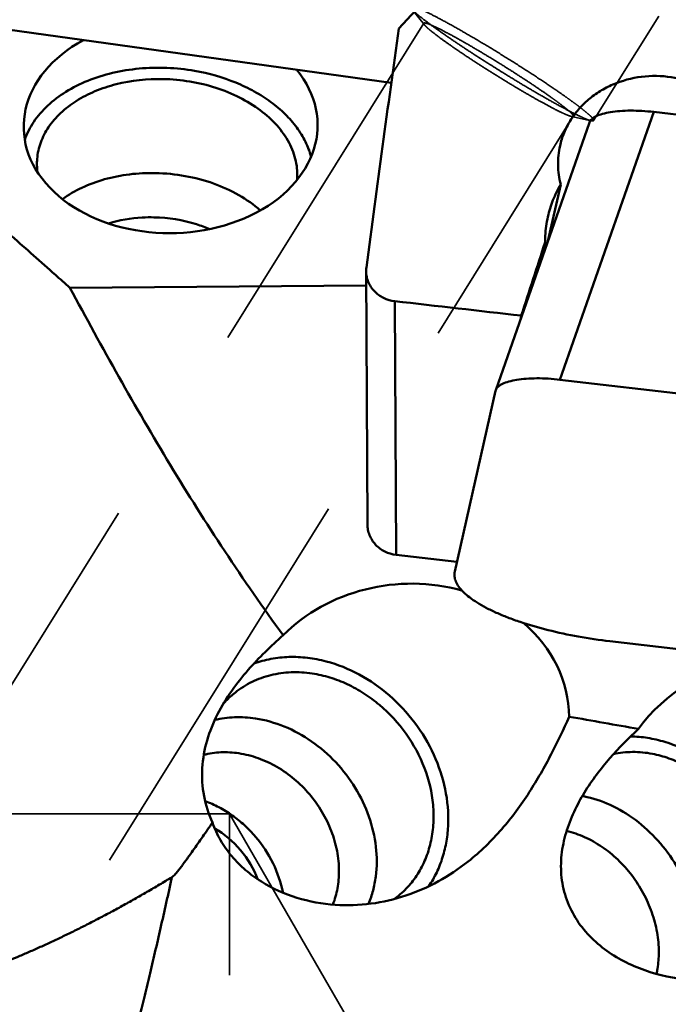
# Model space of a CAD drawing. Units: millimetres. Extents: x -83 to 227, y -50 to 130.
# Drawn here: x 169 to 179, y 3 to 18 of the extents above; entities that cross this region are included whole.
import ezdxf

# ---------------------------------------------------------------- set-up
doc = ezdxf.new("R2010")
doc.units = ezdxf.units.MM
doc.linetypes.add('DASHED2', pattern=[9.525, 6.35, -3.175])
doc.layers.add('1', color=4, linetype='Continuous', lineweight=50)
doc.layers.add('3', color=1, linetype='DASHED2', lineweight=35)

msp = doc.modelspace()

# ---------------------------------------------------------------- linework, layer by layer
at = {"layer": '1'}
for p, q in [((167.01784057, 18.29537545), (174.7791584, 17.21709788)), ((177.36623376, 12.66173116), (178.80412221, 16.76934032)), ((187.71092295, 15.73351422), (178.80412221, 16.76934032)), ((177.8184994, 16.60759961), (176.38061095, 12.49999044)), ((177.18177026, 14.78865848), (177.37768119, 15.65775992)), ((177.0725443, 14.4766332), (177.13892554, 14.7711141)), ((174.41252559, 10.44376123), (174.39336098, 14.32444764)), ((169.85019406, 14.0733335), (174.39443007, 14.10796535)), ((174.85158482, 9.97424669), (174.83236511, 13.86608996)), ((176.77338951, 13.64419064), (176.75936521, 13.58197595)), ((188.11422456, 11.41178185), (177.36623376, 12.66173116)), ((176.37752701, 12.48925249), (175.75288536, 9.71821277)), ((176.38059477, 12.49999286), (176.37752701, 12.48925249)), ((174.85158482, 9.97424669), (175.78610142, 9.86556606)), ((178.13311092, 8.64802587), (188.88110172, 7.39807656)), ((177.7091374, 6.27303423), (177.72958266, 6.26923162))]:
    msp.add_line(p, q, dxfattribs=at)
for centre, major_axis, ratio, start_param, end_param in [((162.71786963, 0), (32.65648859, 37.14430153), 0.0623126161, 0.9826871956, 1.1189798686), ((174.07666582, 0), (4.33281196, 37.19961837), 0.0388898399, 1.0687802849, 1.1783399998), ((171.39495865, 16.55592834), (2.25430401, 0.02736141), 0.7304037748, 2.1977237227, 6.8184465987), ((173.45988972, 0), (11.64926975, 37.19884458), 0.0251683093, 1.1703525247, 1.2031332294), ((195.35963632, 0), (302.96678464, -35.42928155), 0.0374313605, 1.6365589952, 1.6429790577), ((175.00575275, 7.3853871), (2.49208072, 0.28028922), 0.8539524656, 1.1256203097, 2.3278054087), ((175.00575275, 7.3853871), (2.49208072, 0.28028922), 0.8539524656, 6.2012815078, 6.9531934439), ((180.86120515, 6.29679596), (2.64521554, 0.26145815), 0.8054486387, 1.6768265672, 2.5315092326)]:
    msp.add_ellipse(centre, major_axis=major_axis, ratio=ratio, start_param=start_param, end_param=end_param, dxfattribs=at)
for points, knots in [([(169.15714594, 16.34361231), (169.19110098, 16.44024596), (169.28895958, 16.63062009), (169.5065405, 16.87984634), (169.78913405, 17.09185471), (170.1261985, 17.25983737), (170.50585267, 17.3785993), (170.91483116, 17.44425093), (171.33869753, 17.4546423), (171.62248705, 17.42436754), (171.7629894, 17.39988125)], [0, 0, 0, 0, 0.1015177106, 0.2094234722, 0.3253076817, 0.4494294631, 0.5809256786, 0.7180893279, 0.8586441015, 1, 1, 1, 1]), ([(173.54923706, 16.0830401), (173.52822019, 16.16166144), (173.46811662, 16.3187305), (173.33226452, 16.53875815), (173.15231308, 16.74364537), (172.93251317, 16.92900623), (172.67771026, 17.09106269), (172.293814, 17.27388987), (171.97870184, 17.36228758), (171.7629894, 17.39988125)], [0, 0, 0, 0, 0.1046857733, 0.2146859199, 0.3310045779, 0.4539761988, 0.5833382471, 0.7183356792, 1, 1, 1, 1]), ([(171.27931577, 17.27423237), (171.03809038, 17.27914113), (170.67871766, 17.24199038), (170.23696237, 17.09714685), (169.94784262, 16.94909121), (169.70529045, 16.76430442), (169.5177294, 16.54811677), (169.39266644, 16.30739156), (169.35468, 16.13462217), (169.34782024, 16.04921728)], [0, 0, 0, 0, 0.2895962198, 0.426828452, 0.5564292369, 0.677601185, 0.7906465067, 0.8971606942, 1, 1, 1, 1]), ([(173.33498029, 15.72897742), (173.33880139, 15.77655055), (173.33926488, 15.87298075), (173.31830379, 16.01730756), (173.2759815, 16.16013206), (173.19036395, 16.34964736), (173.02979207, 16.57516239), (172.77013677, 16.80946844), (172.45129552, 17.00417887), (172.08653668, 17.15168345), (171.69099428, 17.24622714), (171.4171377, 17.2714278), (171.27931577, 17.27423237)], [0, 0, 0, 0, 0.0502897914, 0.1011615021, 0.153153322, 0.2067237389, 0.3197100999, 0.441842124, 0.572910846, 0.7113714631, 0.8547453704, 1, 1, 1, 1]), ([(177.36709509, 16.24989717), (177.38233132, 16.31748744), (177.42439601, 16.45097784), (177.52005533, 16.63898045), (177.64641285, 16.81126389), (177.80059078, 16.96377148), (177.97910242, 17.09299745), (178.24497873, 17.23086642), (178.61530022, 17.3300017), (179.07493287, 17.32403421), (179.44230932, 17.21643412), (179.70519784, 17.07401127), (179.88161887, 16.9425039), (180.03416944, 16.78875141), (180.11840641, 16.67267079), (180.1553088, 16.61222003)], [0, 0, 0, 0, 0.0590207209, 0.1185780624, 0.178923514, 0.2402309521, 0.3025736571, 0.3659131079, 0.4945794292, 0.6244459034, 0.7529308067, 0.816158409, 0.878412912, 0.93966913, 1, 1, 1, 1]), ([(177.81850082, 16.6075994), (177.8217707, 16.61693513), (177.8316997, 16.63568596), (177.85423162, 16.66078567), (177.88452691, 16.68396792), (177.93824993, 16.71404576), (178.02437758, 16.74464073), (178.14712011, 16.77049411), (178.29147714, 16.78647682), (178.45276146, 16.79198922), (178.62574818, 16.78677679), (178.74405794, 16.77632556), (178.80412221, 16.76934032)], [0, 0, 0, 0, 0.0285829463, 0.0604420705, 0.096785162, 0.1383208149, 0.2379103767, 0.359312378, 0.5002171383, 0.6570209644, 0.825271181, 1, 1, 1, 1]), ([(177.37768119, 15.65775992), (177.35256068, 15.75419904), (177.32480259, 15.9532048), (177.34528754, 16.15315549), (177.36709509, 16.24989717)], [0, 0, 0, 0, 0.501227138, 1, 1, 1, 1]), ([(169.34782024, 16.04921728), (169.34646842, 16.0323869), (169.34283444, 15.96473203), (169.34644775, 15.89670254), (169.3530753, 15.84628214)], [0, 0, 0, 0, 0.2492605222, 1, 1, 1, 1]), ([(171.16348673, 15.83209793), (171.02991108, 15.83481609), (170.76596141, 15.82191159), (170.38523526, 15.74721562), (170.03773775, 15.62024163), (169.82985895, 15.49928702), (169.73676488, 15.43101787)], [0, 0, 0, 0, 0.2661399644, 0.5243620564, 0.7700348143, 1, 1, 1, 1]), ([(171.16348673, 15.83209793), (171.31567059, 15.8290011), (171.61751736, 15.79899276), (172.0498911, 15.68529391), (172.44087701, 15.5085703), (172.66974618, 15.34786406), (172.77001369, 15.25888506)], [0, 0, 0, 0, 0.2627897309, 0.5211583276, 0.7685623372, 1, 1, 1, 1]), ([(177.18036334, 15.16151455), (177.19993233, 15.2483262), (177.25301207, 15.4196761), (177.33214144, 15.58063691), (177.37768119, 15.65775992)], [0, 0, 0, 0, 0.4983906406, 1, 1, 1, 1]), ([(171.1392427, 15.15257553), (171.07910182, 15.15379935), (170.84430217, 15.14968158), (170.60963409, 15.1098672), (170.44284982, 15.05800532)], [0, 0, 0, 0, 0.2561734569, 1, 1, 1, 1]), ([(171.99476771, 14.97199966), (171.92903969, 15.00023053), (171.65436927, 15.10148438), (171.36013367, 15.14808056), (171.1392427, 15.15257553)], [0, 0, 0, 0, 0.2445859434, 1, 1, 1, 1]), ([(177.13892554, 14.7711141), (177.13859629, 14.80391884), (177.14105016, 14.9349532), (177.15876396, 15.06569573), (177.18036334, 15.16151455)], [0, 0, 0, 0, 0.2503740675, 1, 1, 1, 1]), ([(169.85019406, 14.0733335), (169.77557487, 14.13913007), (169.47745193, 14.40225618), (169.18004375, 14.66619515), (168.95781829, 14.86496351)], [0, 0, 0, 0, 0.2501916737, 1, 1, 1, 1]), ([(174.39336098, 14.32444764), (174.39349831, 14.29664643), (174.39924385, 14.24074168), (174.42392571, 14.15986922), (174.46389116, 14.08434714), (174.53603028, 13.99375398), (174.6574085, 13.90605553), (174.77319905, 13.87284663), (174.83236511, 13.86608996)], [0, 0, 0, 0, 0.1205787709, 0.2419356738, 0.3645934757, 0.4888944673, 0.7417215976, 1, 1, 1, 1]), ([(173.12033064, 8.73981336), (172.81286738, 9.162946), (172.21712227, 10.02210595), (171.38106878, 11.34714277), (170.59574269, 12.69996536), (170.0964614, 13.61456462), (169.85019406, 14.0733335)], [0, 0, 0, 0, 0.2506171153, 0.5007574817, 0.7505114745, 1, 1, 1, 1]), ([(177.36623376, 12.66173116), (177.30616949, 12.6687164), (177.18785973, 12.67916762), (177.01487301, 12.68438006), (176.85358869, 12.67886765), (176.70923166, 12.66288494), (176.58648913, 12.63703156), (176.50036148, 12.60643659), (176.44663846, 12.57635875), (176.41634317, 12.5531765), (176.39381125, 12.5280768), (176.38388224, 12.50932596), (176.38061237, 12.49999023)], [0, 0, 0, 0, 0.174728819, 0.3429790356, 0.4997828617, 0.640687622, 0.7620896233, 0.8616791851, 0.903214838, 0.9395579295, 0.9714170537, 1, 1, 1, 1]), ([(174.85158482, 9.97424669), (174.79240848, 9.98112867), (174.67626327, 10.01519587), (174.55513868, 10.10485817), (174.48313769, 10.19738896), (174.4431306, 10.27480741), (174.41841704, 10.35780277), (174.41266679, 10.41518064), (174.41252557, 10.44376123)], [0, 0, 0, 0, 0.2551321695, 0.5066399568, 0.6312218329, 0.7547925902, 0.8776013894, 1, 1, 1, 1]), ([(175.75288536, 9.71821277), (175.74734187, 9.69362069), (175.74462709, 9.64034088), (175.76764648, 9.55952232), (175.8156424, 9.47857104), (175.8873204, 9.3976398), (175.98193304, 9.31697137), (176.09864146, 9.23714083), (176.23636526, 9.15887243), (176.3937571, 9.08295082), (176.56923103, 9.01015698), (176.83209549, 8.91574464), (177.19223316, 8.81221052), (177.65188619, 8.71408394), (177.97070949, 8.66691252), (178.13311092, 8.64802587)], [0, 0, 0, 0, 0.0274205454, 0.0567568516, 0.0901527694, 0.1289570741, 0.1738508054, 0.2250670933, 0.2825402321, 0.3459992095, 0.4150250008, 0.4890848374, 0.649711008, 0.822161784, 1, 1, 1, 1]), ([(172.036681, 5.8663374), (171.97695089, 5.99545409), (171.88864923, 6.27061801), (171.86259117, 6.70368921), (171.93971714, 7.13156715), (172.10188383, 7.53112153), (172.32261055, 7.89077509), (172.65273589, 8.30387249), (172.93235883, 8.57342684), (173.12033064, 8.73981336)], [0, 0, 0, 0, 0.1291880273, 0.2592603831, 0.3901505261, 0.5206227697, 0.6485898147, 0.7720383891, 1, 1, 1, 1]), ([(172.67094983, 8.30470315), (172.75615588, 8.33580291), (172.93401375, 8.38431521), (173.21196432, 8.41395063), (173.49800822, 8.40079241), (173.68789259, 8.36417598), (173.78224863, 8.33926966)], [0, 0, 0, 0, 0.2412157271, 0.4877027842, 0.7404783507, 1, 1, 1, 1]), ([(175.35518399, 4.88982541), (175.40052458, 4.95740446), (175.48189438, 5.10095243), (175.57246979, 5.33381323), (175.63124099, 5.58225011), (175.66638072, 5.93223058), (175.62492712, 6.38755964), (175.44803432, 6.91925722), (175.15555737, 7.41053881), (174.76581773, 7.83073379), (174.30340354, 8.15352388), (173.9575172, 8.29300558), (173.78224863, 8.33926966)], [0, 0, 0, 0, 0.0560662289, 0.1131940282, 0.171595555, 0.2313895806, 0.3549333348, 0.483238248, 0.6143869461, 0.7458708641, 0.8751139446, 1, 1, 1, 1]), ([(172.38748257, 7.86424599), (172.46640511, 7.92668161), (172.63979645, 8.03528677), (172.93137823, 8.13936279), (173.2453567, 8.18223782), (173.4592029, 8.16947121), (173.56607707, 8.15341892)], [0, 0, 0, 0, 0.2422292748, 0.4878955114, 0.739862005, 1, 1, 1, 1]), ([(173.56607707, 8.15341892), (173.65777532, 8.13964604), (173.84170849, 8.09737937), (174.10854089, 7.99408759), (174.36440595, 7.85238464), (174.68407589, 7.6159999), (175.02522639, 7.24469445), (175.30928744, 6.71820653), (175.42435371, 6.23999404), (175.4324798, 5.86214877), (175.39753524, 5.59121458), (175.32219413, 5.33599924), (175.20798925, 5.10233128), (175.05748576, 4.89579057), (174.93482459, 4.77911229), (174.86919518, 4.72719286)], [0, 0, 0, 0, 0.0616962528, 0.1250290094, 0.1897985503, 0.2556921502, 0.3889484654, 0.5214541501, 0.6497946539, 0.7118119181, 0.7721314489, 0.8308164127, 0.8880892458, 0.9443210845, 1, 1, 1, 1]), ([(172.19889457, 7.6836891), (172.21318489, 7.70020404), (172.27170325, 7.76473495), (172.33630018, 7.82375561), (172.38748257, 7.86424599)], [0, 0, 0, 0, 0.2507352719, 1, 1, 1, 1]), ([(172.07168044, 7.44136896), (172.1715532, 7.46497593), (172.37984884, 7.49215443), (172.58928091, 7.47924942), (172.69399921, 7.46352094)], [0, 0, 0, 0, 0.4921635956, 1, 1, 1, 1]), ([(174.43091591, 4.61788206), (174.45839146, 4.68437868), (174.504622, 4.82291315), (174.56088152, 5.1156964), (174.56030898, 5.50365001), (174.45067798, 5.96766117), (174.23970321, 6.40914321), (173.94010412, 6.80215722), (173.56937929, 7.12376404), (173.14941768, 7.35477963), (172.84544095, 7.4407747), (172.69399921, 7.46352094)], [0, 0, 0, 0, 0.0571520096, 0.1155780502, 0.2362759608, 0.3620118965, 0.4913422476, 0.6221023709, 0.7518552425, 0.8783549001, 1, 1, 1, 1]), ([(177.50906147, 7.49063054), (177.42039791, 7.2979392), (177.23328016, 6.90187486), (176.90177869, 6.3153841), (176.48618265, 5.75000038), (176.14431275, 5.4171628), (175.95681972, 5.2688387)], [0, 0, 0, 0, 0.2326558561, 0.4803195409, 0.7377760314, 1, 1, 1, 1]), ([(179.44101437, 3.44806353), (179.20765243, 3.46113526), (178.85752104, 3.52206739), (178.42078955, 3.6916074), (178.11505222, 3.86538195), (177.84251712, 4.08776085), (177.61762114, 4.35920113), (177.45795564, 4.67461899), (177.37796131, 5.0192117), (177.37953107, 5.37127927), (177.45076774, 5.71230119), (177.57463402, 6.03247067), (177.73591115, 6.32885128), (177.92309759, 6.60209239), (178.19354418, 6.93465422), (178.41810058, 7.16110767), (178.57253071, 7.30319344)], [0, 0, 0, 0, 0.1283327359, 0.1925169139, 0.2566003368, 0.3206088442, 0.3846235135, 0.4487399137, 0.5129414204, 0.5769881718, 0.6405049828, 0.7031771306, 0.7648257399, 0.8253720654, 0.8847777972, 1, 1, 1, 1]), ([(178.44825259, 7.18577661), (178.53595209, 7.18571335), (178.71455211, 7.17122261), (178.88892077, 7.13051518), (178.97562992, 7.10395563)], [0, 0, 0, 0, 0.4916301068, 1, 1, 1, 1]), ([(180.4729329, 3.56498553), (180.51745043, 3.63112064), (180.5973975, 3.77261886), (180.71770521, 4.08463568), (180.78758943, 4.52023197), (180.74238057, 5.06636061), (180.57449164, 5.6104986), (180.29513201, 6.11805833), (179.92206218, 6.55700472), (179.47912532, 6.89907417), (179.14487546, 7.05211467), (178.97562992, 7.10395563)], [0, 0, 0, 0, 0.054819056, 0.111243148, 0.2292920857, 0.3544385829, 0.4849564104, 0.6179803521, 0.7501541896, 0.8782856048, 1, 1, 1, 1]), ([(178.18746194, 6.91580624), (178.28317425, 6.93756008), (178.48393558, 6.95988952), (178.6846527, 6.94025778), (178.78487631, 6.92095916)], [0, 0, 0, 0, 0.490232153, 1, 1, 1, 1]), ([(172.44056048, 6.92930932), (172.34996471, 6.94291662), (172.16873099, 6.95331417), (171.98885474, 6.92719494), (171.90299362, 6.90506796)], [0, 0, 0, 0, 0.5081694115, 1, 1, 1, 1]), ([(173.97680734, 5.12093127), (173.97680734, 5.22451143), (173.95583765, 5.43532079), (173.86670581, 5.74369337), (173.72310189, 6.03809786), (173.5307433, 6.30690926), (173.29718808, 6.5396733), (173.03147697, 6.72723544), (172.7440789, 6.86210584), (172.541498, 6.91414871), (172.44056048, 6.92930932)], [0, 0, 0, 0, 0.1211128203, 0.2459684367, 0.3734921918, 0.5022611466, 0.6306963888, 0.7572604146, 0.8806532924, 1, 1, 1, 1]), ([(178.78487631, 6.92095916), (178.87076358, 6.90442108), (179.04319684, 6.8567255), (179.29253831, 6.7467646), (179.53207623, 6.59957635), (179.83341944, 6.35645821), (180.15587005, 5.98010056), (180.42774133, 5.45415155), (180.56583221, 4.89327236), (180.55783461, 4.42600447), (180.47285058, 4.08338452), (180.37398919, 3.8517228), (180.24103245, 3.64667652), (180.13048392, 3.52982864), (180.07102985, 3.47788928)], [0, 0, 0, 0, 0.0596566309, 0.1214743207, 0.1853027799, 0.2508355781, 0.3849757769, 0.5198945747, 0.6511254231, 0.775174743, 0.8341398517, 0.8910321478, 0.9461538277, 1, 1, 1, 1]), ([(173.11882166, 4.78941982), (173.08785005, 4.94525835), (172.98158959, 5.25303183), (172.75765634, 5.59299071), (172.53204727, 5.82755065), (172.34356729, 5.9800705), (172.14024149, 6.1055266), (171.99591849, 6.1700836), (171.92269838, 6.19686329)], [0, 0, 0, 0, 0.2478087642, 0.501297486, 0.6283477851, 0.7543064525, 0.8784031534, 1, 1, 1, 1]), ([(179.4181322, 3.45540998), (179.46102685, 3.59001067), (179.51279018, 3.87938609), (179.49006259, 4.32835157), (179.37200567, 4.78074127), (179.16550423, 5.2113991), (178.88218804, 5.5967256), (178.53747514, 5.9153499), (178.15042051, 6.14930751), (177.86940568, 6.24230791), (177.72958266, 6.26923162)], [0, 0, 0, 0, 0.1163204201, 0.2392554276, 0.3674980525, 0.4987507101, 0.6302001671, 0.759000543, 0.8827563265, 1, 1, 1, 1]), ([(172.036681, 5.8663374), (172.01195684, 5.83030501), (171.96239785, 5.75832991), (171.88770327, 5.65065982), (171.81263682, 5.54336696), (171.73713174, 5.4365771), (171.67378975, 5.34804022), (171.62277734, 5.27760779), (171.58428858, 5.22508402), (171.54539066, 5.17295569), (171.50575765, 5.12147701), (171.4712893, 5.07972148), (171.44145598, 5.04829007), (171.42441216, 5.03470742), (171.41530346, 5.02883295)], [0, 0, 0, 0, 0.1254863467, 0.2509398895, 0.3763001895, 0.501507638, 0.6265040835, 0.6889061075, 0.7512362663, 0.813491152, 0.8756726633, 0.9377974166, 0.9688755815, 1, 1, 1, 1]), ([(173.92013854, 4.60476848), (173.72073708, 4.61833518), (173.32406635, 4.68976295), (172.86304484, 4.89553101), (172.54003646, 5.13127963), (172.32768212, 5.34377439), (172.15415992, 5.58950947), (172.06993167, 5.77207812), (172.036681, 5.8663374)], [0, 0, 0, 0, 0.2504110399, 0.5000889457, 0.6249527872, 0.7497901216, 0.8747683399, 1, 1, 1, 1]), ([(172.73314916, 4.99488957), (172.66972578, 5.15676214), (172.48757436, 5.46008221), (172.21896464, 5.69062905), (172.07036902, 5.77932547)], [0, 0, 0, 0, 0.5011531221, 1, 1, 1, 1]), ([(178.88272283, 3.87533905), (178.88272283, 3.9775866), (178.86344954, 4.18589305), (178.78204091, 4.49235237), (178.65081828, 4.78784271), (178.47479878, 5.06108018), (178.26064552, 5.30176244), (178.01633557, 5.50073316), (177.75113176, 5.65030151), (177.5622556, 5.71464818), (177.46787614, 5.73616851)], [0, 0, 0, 0, 0.1224996593, 0.2491271132, 0.378331815, 0.5082649976, 0.6369963414, 0.7627306908, 0.8840246082, 1, 1, 1, 1]), ([(175.95681972, 5.2688387), (175.81375655, 5.15566268), (175.50915832, 4.95127794), (175.00575549, 4.7291159), (174.46957121, 4.60458339), (174.10212117, 4.59238691), (173.92013854, 4.60476848)], [0, 0, 0, 0, 0.25000057, 0.5000386223, 0.7500178292, 1, 1, 1, 1]), ([(171.41549232, 5.02972912), (171.3838784, 5.0098441), (171.31992479, 4.9714346), (171.22417204, 4.91387867), (171.12807912, 4.85759218), (171.0004265, 4.78349675), (170.84139386, 4.69258728), (170.65117054, 4.58608751), (170.46170105, 4.48387397), (170.27404904, 4.38495391), (170.08876398, 4.28919649), (169.90583155, 4.19752866), (169.72554449, 4.11033783), (169.54874388, 4.02684517), (169.37560726, 3.94756878), (169.20621399, 3.87326998), (169.04116164, 3.80356996), (168.88090739, 3.73830359), (168.72550069, 3.6782368), (168.52965995, 3.60684793), (168.29973112, 3.52949973), (168.04128107, 3.45684622), (167.84152467, 3.41241377), (167.69548495, 3.38962891), (167.59722257, 3.37864107), (167.50642489, 3.37333483), (167.42325112, 3.37404185), (167.3478223, 3.38051602), (167.26205217, 3.39585173), (167.1862278, 3.42300816), (167.1260621, 3.46465644), (167.10255297, 3.48903366), (167.09254984, 3.50194155)], [0, 0, 0, 0, 0.0237211892, 0.0473778449, 0.0709592244, 0.0944520374, 0.1411242746, 0.1873052529, 0.2329139319, 0.2778548073, 0.3220362827, 0.3653814841, 0.4078102544, 0.4492297705, 0.4895654315, 0.5287520943, 0.5667083939, 0.6033585832, 0.6386503082, 0.6725226583, 0.7357496173, 0.7926753504, 0.8429740416, 0.8656053392, 0.8865251499, 0.9057517977, 0.9233365946, 0.939315289, 0.9537597334, 0.9786714053, 0.9896279606, 1, 1, 1, 1]), ([(170.3804472, 1.14501159), (170.38494316, 1.14713234), (170.39429287, 1.15586887), (170.40730891, 1.1742196), (170.42223244, 1.20091469), (170.43889039, 1.23588416), (170.45729591, 1.27922083), (170.48605169, 1.35318122), (170.5254437, 1.46617167), (170.57634891, 1.62580949), (170.63310751, 1.81626873), (170.69531006, 2.0362241), (170.76249136, 2.28415493), (170.83417124, 2.55833127), (170.90983743, 2.85683955), (170.98895805, 3.17759266), (171.0709617, 3.51835103), (171.15531972, 3.87671637), (171.24138265, 4.25019018), (171.31357865, 4.56976162), (171.36431525, 4.79770678), (171.39359306, 4.92993464), (171.40812279, 4.99642586), (171.41549232, 5.02972912)], [0, 0, 0, 0, 0.0037011694, 0.0092462024, 0.0167971714, 0.0264067593, 0.0380888349, 0.0518399072, 0.0854852659, 0.1271572103, 0.1765881437, 0.2334462889, 0.2973431032, 0.3678378798, 0.4444421913, 0.5266237179, 0.6138104176, 0.7053946762, 0.8007352388, 0.8991657596, 0.9493260445, 0.9746043272, 1, 1, 1, 1]), ([(173.88390259, 4.60758972), (173.91497027, 4.68767093), (173.96191672, 4.85714994), (173.97680734, 5.03218761), (173.97680734, 5.12093127)], [0, 0, 0, 0, 0.4918483675, 1, 1, 1, 1]), ([(178.84735981, 3.54364198), (178.85326855, 3.57028617), (178.8742221, 3.67964831), (178.88272283, 3.79131255), (178.88272283, 3.87533905)], [0, 0, 0, 0, 0.2451670221, 1, 1, 1, 1]), ([(167.0880112, 3.50736287), (167.26375187, 3.20815963), (167.6791316, 2.64473426), (168.46282524, 1.94828066), (169.37370523, 1.42889409), (170.04061663, 1.21575068), (170.3804472, 1.14501159)], [0, 0, 0, 0, 0.2499556766, 0.4999427752, 0.7499597687, 1, 1, 1, 1])]:
    msp.add_open_spline(points, degree=3, knots=knots, dxfattribs=at)
for points in [[(174.39709032, 14.38302577), (174.39451422, 14.36363053), (174.39326433, 14.34401297), (174.39336098, 14.32444764)], [(178.57253071, 7.30319344), (178.21800612, 7.3654745), (177.86351573, 7.42795051), (177.50906147, 7.49063054)], [(174.86919518, 4.72719286), (174.8542381, 4.71536031), (174.83903261, 4.70383518), (174.8235986, 4.69263185)]]:
    msp.add_open_spline(points, degree=3, dxfattribs=at)
at = {"layer": '3'}
for p, q in [((175.28949108, 18.10402802), (175.09493786, 18.34918519)), ((167.23702212, 5.22575419), (175.27848179, 18.13084484)), ((177.88223654, 16.63674659), (178.88148471, 18.24035947)), ((170.45905295, 5.29114285), (177.57000818, 16.70294189)), ((177.54108399, 16.70100854), (177.84688476, 16.6343836)), ((172.3, 6), (28.5, 6)), ((172.3, 6), (175.76410162, 0)), ((172.3, -6), (172.3, 6))]:
    msp.add_line(p, q, dxfattribs=at)
for points, knots in [([(177.88347466, 16.64148955), (177.88347466, 16.64400483), (177.88175771, 16.64998054), (177.87650621, 16.65933331), (177.86812678, 16.67068154), (177.85113937, 16.69019367), (177.82153065, 16.71902417), (177.77631847, 16.75863924), (177.71904162, 16.80534388), (177.65023483, 16.85869593), (177.57050573, 16.91817735), (177.48059537, 16.98322423), (177.3813388, 17.05322187), (177.23352794, 17.1551948), (177.0328527, 17.28960495), (176.77794283, 17.4549942), (176.51204228, 17.62254631), (176.24509392, 17.78599557), (175.98708201, 17.93923395), (175.74767153, 18.07657512), (175.53582311, 18.19290191), (175.37970855, 18.27370174), (175.27419586, 18.32405961), (175.21973323, 18.34818349), (175.18192906, 18.3634181), (175.15825332, 18.3722019), (175.13764702, 18.37897939), (175.12027483, 18.38377325), (175.10581282, 18.38652468), (175.0934056, 18.38760412), (175.08381973, 18.38571264), (175.08148226, 18.38196119)], [0, 0, 0, 0, 0.0022719262, 0.0054627276, 0.0096851645, 0.0149800868, 0.0288218743, 0.0469623973, 0.0692721275, 0.0955633574, 0.1256024416, 0.1591163604, 0.1957971186, 0.2353054577, 0.3213140066, 0.4139486264, 0.5097622721, 0.6051871384, 0.6966701539, 0.7808080766, 0.8544781478, 0.9149619828, 0.9395515835, 0.9600721459, 0.9687533645, 0.9763605427, 0.9828841079, 0.9883219851, 0.9926846448, 0.9960075543, 1, 1, 1, 1]), ([(177.84688472, 16.63438363), (177.83648226, 16.63665006), (177.81270949, 16.64374154), (177.77307526, 16.65847591), (177.72470629, 16.67887408), (177.64330748, 16.71608458), (177.52288377, 16.77614781), (177.35858344, 16.86346321), (177.17056372, 16.96806477), (176.96390379, 17.08714851), (176.74418817, 17.21753639), (176.44142321, 17.40199706), (176.1423541, 17.59092311), (175.85529058, 17.77938808), (175.66059993, 17.91091495), (175.4879753, 18.03149185), (175.34206319, 18.13785688), (175.23955018, 18.21698865), (175.17416278, 18.27148125), (175.14721795, 18.29550437), (175.13531251, 18.30673084)], [0, 0, 0, 0, 0.0099995584, 0.0232507961, 0.039709976, 0.0592892382, 0.1073066387, 0.1660729438, 0.2340348934, 0.3093792688, 0.3900879045, 0.4739950644, 0.6423626559, 0.7223036344, 0.7965229055, 0.8630334571, 0.9200625807, 0.9661071105, 0.9846305719, 1, 1, 1, 1]), ([(175.27848199, 18.13084472), (175.27796202, 18.13001023), (175.27753846, 18.12867118), (175.27746879, 18.12732749), (175.27746879, 18.12696424)], [0, 0, 0, 0, 0.7302204693, 1, 1, 1, 1]), ([(177.57102118, 16.7068225), (177.57102118, 16.70888044), (177.569619, 16.71377057), (177.5629496, 16.72559012), (177.54720714, 16.74399321), (177.52037956, 16.77026466), (177.48333313, 16.80267045), (177.43649024, 16.84088573), (177.38018686, 16.88453646), (177.3149567, 16.93320404), (177.21239469, 17.00739642), (177.06684533, 17.10862853), (176.87506032, 17.23710097), (176.66649464, 17.3724164), (176.44894056, 17.50950536), (176.23052803, 17.64323624), (176.01942757, 17.76861345), (175.82354583, 17.88098254), (175.65021659, 17.97616197), (175.52248331, 18.04226367), (175.43615974, 18.08347716), (175.38528812, 18.10598042), (175.34876837, 18.12039373), (175.32443566, 18.12840592), (175.31022132, 18.13232717), (175.29838888, 18.13457848), (175.28823746, 18.13546172), (175.28039449, 18.13391409), (175.27848199, 18.13084472)], [0, 0, 0, 0, 0.0022719413, 0.0054627884, 0.0149718373, 0.0288137553, 0.0469544799, 0.0692644832, 0.0955559558, 0.1255953868, 0.1591096905, 0.235298573, 0.3213080477, 0.4139436922, 0.5097583889, 0.6051843068, 0.6966683289, 0.7808072079, 0.8544781044, 0.9149625925, 0.939552519, 0.9600733095, 0.9763602186, 0.982883879, 0.9883218361, 0.9926845318, 0.9960074931, 1, 1, 1, 1]), ([(175.28949107, 18.10402802), (175.28616094, 18.10822431), (175.28109156, 18.11520257), (175.27746879, 18.12360116), (175.27746879, 18.12696424)], [0, 0, 0, 0, 0.6143344003, 1, 1, 1, 1]), ([(177.54108398, 16.70100854), (177.53205682, 16.70297533), (177.51132398, 16.70924528), (177.4766369, 16.72232004), (177.43407274, 16.74050931), (177.36215534, 16.77378786), (177.25563851, 16.82749369), (177.11040946, 16.90542674), (176.94464337, 16.99849426), (176.76329214, 17.1039341), (176.57177765, 17.21863317), (176.375818, 17.33917678), (176.18126176, 17.46197264), (175.99391077, 17.58335336), (175.81934993, 17.69969056), (175.66276285, 17.80748873), (175.52881103, 17.90351971), (175.43366549, 17.97547438), (175.37210279, 18.02537035), (175.33701945, 18.05556503), (175.30999821, 18.08094212), (175.29523426, 18.09679106), (175.28949107, 18.10402802)], [0, 0, 0, 0, 0.0104147395, 0.0243606991, 0.0417832909, 0.0625771111, 0.1136831572, 0.1762222549, 0.2483617819, 0.3279704711, 0.4126882967, 0.4999999939, 0.5873116907, 0.6720295235, 0.7516382008, 0.823777734, 0.8863168453, 0.9374228659, 0.9582166928, 0.9756392996, 0.989585268, 1, 1, 1, 1]), ([(177.57000798, 16.70294201), (177.56818374, 16.70001429), (177.56084179, 16.69837518), (177.55123396, 16.69907095), (177.54469963, 16.70022078), (177.54108398, 16.70100854)], [0, 0, 0, 0, 0.3457007171, 0.6291531331, 1, 1, 1, 1]), ([(177.57102118, 16.7068225), (177.57102118, 16.70645924), (177.57095151, 16.70511555), (177.57052795, 16.7037765), (177.57000798, 16.70294201)], [0, 0, 0, 0, 0.2697795307, 1, 1, 1, 1]), ([(177.88223635, 16.63674671), (177.88000675, 16.63316838), (177.87103321, 16.6311651), (177.8592903, 16.63201538), (177.85130387, 16.6334208), (177.84688472, 16.63438363)], [0, 0, 0, 0, 0.3456993024, 0.6291513881, 1, 1, 1, 1]), ([(177.88347466, 16.64148955), (177.88347466, 16.64104557), (177.8833895, 16.63940328), (177.88287186, 16.63776665), (177.88223635, 16.63674671)], [0, 0, 0, 0, 0.2697813257, 1, 1, 1, 1])]:
    msp.add_open_spline(points, degree=3, knots=knots, dxfattribs=at)

doc.saveas('drawing.dxf')
